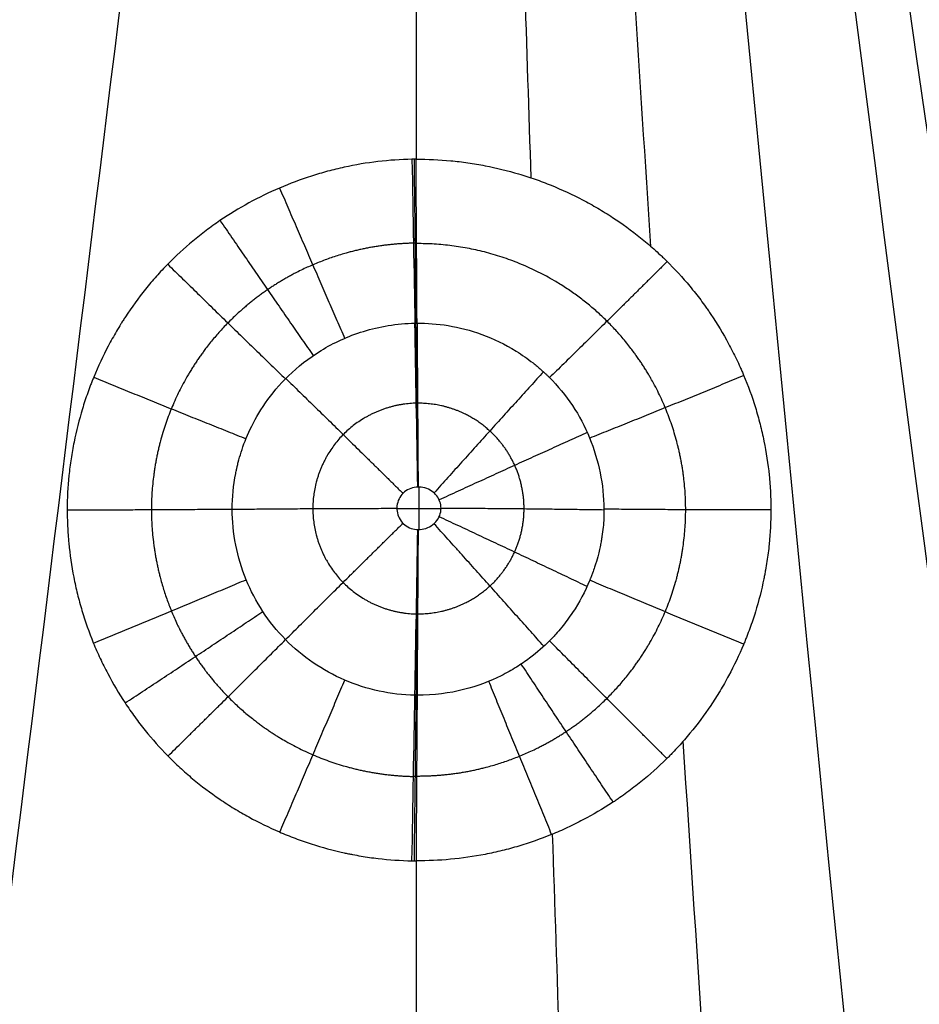
# Model space of a CAD drawing. Units: millimetres. Extents: x -182 to 621, y -98 to 704.
# Drawn here: x 422 to 463, y 350 to 395 of the extents above; entities that cross this region are included whole.
import ezdxf

# ---------------------------------------------------------------- set-up
doc = ezdxf.new("R2010")
doc.units = ezdxf.units.MM
doc.layers.add('Default', color=7, linetype='Continuous')

# ---------------------------------------------------------------- blocks, each defined once
blk = doc.blocks.new('Block 01')
at = {"layer": 'Default', "extrusion": (-0.999843, -0.017736, 0.000470899)}
blk.add_arc((-379.466, 3, -446.612), 20, 271.488, 293.8196, dxfattribs=at)
at = {"layer": 'Default', "extrusion": (0.999981, 0.006197, -0.000160989)}
for centre, start, end in [((384.596, 2.861, 442.391), 246.1801, 268.5118), ((368.441, -33.732, 442.391), 66.1801, 88.5118)]:
    blk.add_arc(centre, 20, start, end, dxfattribs=at)
at = {"layer": 'Default', "extrusion": (-0.999843, -0.017712, 0.000460155)}
blk.add_arc((-363.322, -33.598, -446.603), 20, 91.488, 113.8196, dxfattribs=at)
at = {"layer": 'Default', "extrusion": (-0.999843, 0.017716, -0.000460265)}
blk.add_arc((-376.95, -33.952, -433.457), 20, 69.1564, 91.488, dxfattribs=at)
at = {"layer": 'Default', "extrusion": (0.999981, -0.006196, 0.000160984)}
blk.add_arc((371.931, -33.823, 437.793), 20, 88.5118, 110.8434, dxfattribs=at)
at = {"layer": 'Default', "extrusion": (0.999843, -0.017728, 0.000455537)}
blk.add_arc((362.723, 3.433, 433.453), 20, 268.512, 290.8436, dxfattribs=at)
at = {"layer": 'Default', "extrusion": (-0.999981, 0.006196, -0.000160984)}
blk.add_arc((-357.699, 3.56, -437.793), 20, 249.1566, 271.4882, dxfattribs=at)
at = {"layer": 'Default'}
for points, knots in [([(542.563, 518, -12.26), (542.563, 502.206, -12.26), (542.52, 478.514, -12.26), (542.344, 446.926, -12.26), (542.134, 423.235, -12.26), (541.822, 399.546, -12.26), (541.366, 375.859, -12.26), (540.697, 352.176, -12.26), (539.86, 332.45, -12.26), (538.903, 316.685, -12.26), (537.991, 304.874, -12.26), (536.814, 293.085, -12.26), (535.27, 281.339, -12.26), (533.208, 269.67, -12.26), (530.411, 258.151, -12.26), (527.221, 248.794, -12.26), (523.994, 241.581, -12.26), (521.205, 236.351, -12.26), (518.555, 232.183, -12.26), (516.672, 229.584, -12.26), (515.848, 228.506, -12.26), (515.583, 228.165, -12.26), (515.431, 227.97, -12.26), (515.202, 227.679, -12.26), (514.856, 227.245, -12.26), (513.92, 226.097, -12.26), (512.472, 224.413, -12.26), (510.449, 222.249, -12.26), (508.338, 220.172, -12.26), (506.142, 218.184, -12.26), (503.867, 216.287, -12.26), (501.517, 214.483, -12.26), (499.502, 213.058, -12.26), (497.884, 211.981, -12.26), (497.052, 211.449, -12.26), (496.582, 211.155, -12.26), (496.451, 211.073, -12.26), (496.241, 210.943, -12.26), (495.874, 210.716, -12.26), (495.135, 210.268, -12.26), (493.646, 209.393, -12.26), (490.621, 207.723, -12.26), (484.401, 204.703, -12.26), (475.124, 201.274, -12.26), (463.597, 198.469, -12.26), (451.846, 196.865, -12.26), (443.949, 196.528, -12.26), (440, 196.528, -12.26)], [0, 0, 0, 0, 88.137664, 132.206496, 176.275328, 220.34416, 264.412992, 308.481824, 352.550656, 374.585072, 396.619488, 418.653904, 440.68832, 462.722736, 484.757152, 506.791568, 517.808776, 528.825984, 539.843192, 545.351796, 546.728947, 547.417522, 547.76181, 548.106098, 549.483249, 550.8604, 556.369004, 561.877608, 567.386211, 572.894815, 578.403419, 583.912023, 589.420627, 592.174929, 594.757088, 594.929231, 595.273519, 595.617807, 596.306382, 597.683533, 600.437835, 605.946439, 616.963647, 638.998063, 661.032479, 683.066895, 705.101311, 705.101311, 705.101311, 705.101311]), ([(440, 386.81, -17.204), (440.535, 386.813, -17.204), (441.068, 386.79, -17.203), (441.863, 386.716, -17.2), (442.261, 386.669, -17.199), (442.657, 386.607, -17.196), (442.921, 386.562, -17.195), (443.055, 386.538, -17.194), (443.707, 386.412, -17.19), (444.222, 386.286, -17.185), (444.985, 386.06, -17.178), (445.237, 385.978, -17.175), (445.614, 385.846, -17.17), (445.739, 385.8, -17.169), (445.989, 385.706, -17.165), (446.115, 385.657, -17.164), (446.73, 385.407, -17.155), (447.21, 385.185, -17.148), (447.915, 384.817, -17.135), (448.148, 384.688, -17.131), (448.607, 384.418, -17.122), (448.836, 384.277, -17.117), (449.505, 383.839, -17.102), (449.935, 383.526, -17.092), (450.558, 383.025, -17.075), (450.864, 382.766, -17.067), (451.211, 382.449, -17.056), (451.357, 382.31, -17.052), (451.455, 382.217, -17.049), (451.504, 382.168, -17.047), (451.927, 381.751, -17.034), (452.286, 381.361, -17.021), (452.797, 380.745, -17.002), (453.045, 380.43, -16.992), (453.324, 380.048, -16.98), (453.46, 379.853, -16.974), (453.518, 379.769, -16.971), (453.556, 379.713, -16.969), (453.576, 379.684, -16.968), (453.888, 379.219, -16.954), (454.162, 378.768, -16.94), (454.539, 378.067, -16.919), (454.72, 377.712, -16.908), (454.917, 377.286, -16.896), (454.999, 377.101, -16.89), (455.052, 376.977, -16.887), (455.079, 376.914, -16.885), (455.309, 376.365, -16.869), (455.49, 375.868, -16.854), (455.724, 375.109, -16.833), (455.796, 374.853, -16.825), (455.895, 374.466, -16.815), (455.927, 374.336, -16.811), (455.986, 374.075, -16.804), (456.015, 373.943, -16.8), (456.148, 373.291, -16.782), (456.228, 372.766, -16.768), (456.308, 371.973, -16.747), (456.328, 371.708, -16.74), (456.349, 371.308, -16.729), (456.356, 371.108, -16.724), (456.36, 370.908, -16.719), (456.361, 370.774, -16.715), (456.362, 370.706, -16.714), (456.361, 370.114, -16.699), (456.335, 369.587, -16.685), (456.254, 368.793, -16.666), (456.22, 368.528, -16.659), (456.159, 368.13, -16.649), (456.126, 367.931, -16.645), (456.089, 367.732, -16.64), (456.064, 367.599, -16.637), (456.05, 367.53, -16.635), (455.932, 366.952, -16.621), (455.801, 366.44, -16.609), (455.567, 365.68, -16.592), (455.482, 365.427, -16.586), (455.345, 365.05, -16.577), (455.274, 364.862, -16.573), (455.2, 364.674, -16.569), (455.149, 364.549, -16.566), (455.123, 364.486, -16.565), (454.893, 363.938, -16.553), (454.665, 363.461, -16.542), (454.288, 362.759, -16.527), (454.09, 362.412, -16.519), (453.878, 362.07, -16.512), (453.734, 361.844, -16.507), (453.66, 361.73, -16.505), (453.289, 361.179, -16.493), (452.971, 360.752, -16.485), (452.461, 360.135, -16.472), (452.198, 359.833, -16.466), (451.877, 359.491, -16.459), (451.736, 359.346, -16.456), (451.642, 359.25, -16.454), (451.593, 359.202, -16.453), (451.172, 358.787, -16.445), (450.778, 358.434, -16.438), (450.156, 357.931, -16.428), (449.838, 357.686, -16.424), (449.452, 357.413, -16.418), (449.285, 357.298, -16.416), (449.172, 357.222, -16.415), (449.114, 357.183, -16.414), (448.618, 356.859, -16.408), (448.163, 356.59, -16.403), (447.458, 356.22, -16.396), (447.099, 356.043, -16.392), (446.733, 355.878, -16.389), (446.487, 355.771, -16.387), (446.362, 355.718, -16.386), (445.746, 355.468, -16.382), (445.245, 355.292, -16.378), (444.482, 355.064, -16.374), (444.097, 354.959, -16.372), (443.708, 354.869, -16.371), (443.448, 354.811, -16.37), (443.318, 354.784, -16.369), (442.128, 354.553, -16.365), (441.064, 354.453, -16.363), (440, 354.46, -16.363)], [0, 0, 0, 0, 1.598721, 1.598721, 2.398082, 2.797762, 2.797762, 3.197442, 3.197442, 4.796163, 4.796163, 5.595524, 5.595524, 5.995204, 5.995204, 6.394885, 6.394885, 7.993606, 7.993606, 8.792966, 8.792966, 9.592327, 9.592327, 11.191048, 11.191048, 11.990409, 12.390089, 12.589929, 12.589929, 12.789769, 12.789769, 14.38849, 14.38849, 15.187851, 15.587531, 15.787371, 15.887291, 15.887291, 15.987212, 15.987212, 17.585933, 17.585933, 18.385293, 18.784974, 18.984814, 18.984814, 19.184654, 19.184654, 20.783375, 20.783375, 21.582736, 21.582736, 21.982416, 21.982416, 22.382096, 22.382096, 23.980817, 23.980817, 24.780178, 24.780178, 25.179858, 25.379698, 25.379698, 25.579538, 25.579538, 27.17826, 27.17826, 27.97762, 27.97762, 28.3773, 28.577141, 28.577141, 28.776981, 28.776981, 30.375702, 30.375702, 31.175062, 31.175062, 31.574743, 31.774583, 31.774583, 31.974423, 31.974423, 33.573144, 33.573144, 34.372505, 34.772185, 34.772185, 35.171865, 35.171865, 36.770587, 36.770587, 37.569947, 37.969627, 38.169468, 38.169468, 38.369308, 38.369308, 39.968029, 39.968029, 40.767389, 41.16707, 41.36691, 41.36691, 41.56675, 41.56675, 43.165471, 43.165471, 43.964832, 44.364512, 44.364512, 44.764192, 44.764192, 46.362913, 46.362913, 47.162274, 47.561954, 47.561954, 47.961635, 47.961635, 51.159077, 51.159077, 51.159077, 51.159077]), ([(439.813, 386.808, -17.204), (438.763, 386.789, -17.203), (437.724, 386.667, -17.2), (436.558, 386.412, -17.193), (436.431, 386.383, -17.192), (436.177, 386.321, -17.191), (435.797, 386.223, -17.188), (435.421, 386.112, -17.185), (434.676, 385.872, -17.178), (434.186, 385.689, -17.174), (432.737, 385.065, -17.157), (431.824, 384.564, -17.144), (430.745, 383.831, -17.124), (430.53, 383.677, -17.12), (430.112, 383.363, -17.112), (429.908, 383.201, -17.107), (429.308, 382.701, -17.094), (428.925, 382.35, -17.085), (428.378, 381.793, -17.07), (428.202, 381.606, -17.065), (427.858, 381.219, -17.055), (427.69, 381.021, -17.05), (427.2, 380.411, -17.033), (426.891, 379.986, -17.022), (426.564, 379.486, -17.009), (426.53, 379.433, -17.008), (426.46, 379.323, -17.005), (426.356, 379.159, -17.001), (426.121, 378.77, -16.99), (425.931, 378.428, -16.981), (425.566, 377.735, -16.963), (425.343, 377.258, -16.951), (425.117, 376.706, -16.936), (425.093, 376.646, -16.935), (425.045, 376.525, -16.931), (424.974, 376.343, -16.927), (424.816, 375.916, -16.916), (424.693, 375.544, -16.906), (424.465, 374.795, -16.886), (424.336, 374.286, -16.873), (424.206, 373.639, -16.856), (424.182, 373.512, -16.853), (424.136, 373.255, -16.846), (424.072, 372.869, -16.836), (424.023, 372.482, -16.826), (423.944, 371.705, -16.806), (423.916, 371.184, -16.793), (423.915, 370.529, -16.776), (423.917, 370.402, -16.772), (423.923, 370.143, -16.766), (423.936, 369.755, -16.756), (423.964, 369.365, -16.746), (424.04, 368.583, -16.725), (424.116, 368.059, -16.712), (424.245, 367.401, -16.695), (424.271, 367.274, -16.692), (424.328, 367.017, -16.685), (424.418, 366.632, -16.675), (424.521, 366.252, -16.665), (424.746, 365.497, -16.646), (424.921, 365.001, -16.633), (425.171, 364.391, -16.617), (425.221, 364.272, -16.614), (425.325, 364.033, -16.608), (425.487, 363.677, -16.599), (425.661, 363.327, -16.59), (426.027, 362.633, -16.572), (426.294, 362.181, -16.561), (426.732, 361.517, -16.544), (426.88, 361.304, -16.538), (427.188, 360.881, -16.527), (427.347, 360.674, -16.522), (427.839, 360.066, -16.506), (428.186, 359.676, -16.497), (428.735, 359.117, -16.482), (428.921, 358.937, -16.478), (429.304, 358.584, -16.469), (429.499, 358.413, -16.464), (430.099, 357.912, -16.451), (430.517, 357.597, -16.443), (431.17, 357.152, -16.432), (431.389, 357.011, -16.428), (431.834, 356.738, -16.421), (432.06, 356.607, -16.418), (432.747, 356.23, -16.408), (433.216, 356.001, -16.403), (433.938, 355.69, -16.395), (434.184, 355.591, -16.392), (434.676, 355.406, -16.387), (434.923, 355.319, -16.385), (435.67, 355.079, -16.379), (436.175, 354.943, -16.375), (436.748, 354.817, -16.372), (436.814, 354.803, -16.372), (436.944, 354.776, -16.371), (437.139, 354.737, -16.37), (437.594, 354.655, -16.368), (438.507, 354.524, -16.365), (439.291, 354.471, -16.363), (439.813, 354.462, -16.363)], [-50.269178, -50.269178, -50.269178, -50.269178, -47.127354, -47.127354, -46.734626, -46.734626, -46.341898, -45.556442, -45.556442, -43.985531, -43.985531, -40.843707, -40.843707, -40.058251, -40.058251, -39.272795, -39.272795, -37.701883, -37.701883, -36.916428, -36.916428, -36.130972, -36.130972, -34.56006, -34.56006, -34.363696, -34.363696, -34.167332, -33.774604, -32.989148, -32.989148, -31.418236, -31.418236, -31.221872, -31.221872, -31.025508, -30.63278, -29.847324, -29.847324, -28.276413, -28.276413, -27.883685, -27.883685, -27.490957, -26.705501, -26.705501, -25.134589, -25.134589, -24.741861, -24.741861, -24.349133, -23.563677, -23.563677, -21.992765, -21.992765, -21.600037, -21.600037, -21.207309, -20.421854, -20.421854, -18.850942, -18.850942, -18.458214, -18.458214, -18.065486, -17.28003, -17.28003, -15.709118, -15.709118, -14.923662, -14.923662, -14.138206, -14.138206, -12.567294, -12.567294, -11.781839, -11.781839, -10.996383, -10.996383, -9.425471, -9.425471, -8.640015, -8.640015, -7.854559, -7.854559, -6.283647, -6.283647, -5.498191, -5.498191, -4.712735, -4.712735, -3.141824, -3.141824, -2.94546, -2.94546, -2.749096, -2.356368, -1.570912, 0, 0, 0, 0]), ([(440, 386.81, -17.204), (440, 386.81, -17.204), (440, 386.81, -17.204), (440, 386.81, -17.204), (439.938, 386.81, -17.204), (439.875, 386.809, -17.204), (439.813, 386.808, -17.204), (439.813, 386.808, -17.204), (439.813, 386.808, -17.204), (439.813, 386.808, -17.204)], [0, 0, 0, 0, 0.00006, 0.00006, 0.00006, 0.1867795, 0.1867795, 0.1867795, 0.1869707, 0.1869707, 0.1869707, 0.1869707]), ([(439.948, 362.096, -15.061), (438.844, 362.116, -15.062), (437.727, 362.356, -15.068), (435.694, 363.23, -15.09), (434.754, 363.874, -15.106), (433.592, 365.058, -15.137), (433.238, 365.497, -15.148), (432.631, 366.421, -15.171), (432.374, 366.909, -15.183), (431.744, 368.452, -15.222), (431.528, 369.573, -15.25), (431.527, 371.222, -15.293), (431.581, 371.775, -15.308), (431.699, 372.386, -15.324), (431.715, 372.462, -15.326), (431.731, 372.538, -15.328), (431.735, 372.555, -15.329), (431.735, 372.556, -15.329), (431.738, 372.569, -15.329), (431.744, 372.593, -15.33), (431.765, 372.685, -15.332), (431.786, 372.773, -15.335), (431.842, 372.989, -15.34), (431.886, 373.142, -15.345), (432.04, 373.627, -15.358), (432.175, 373.983, -15.367), (432.539, 374.746, -15.387), (432.768, 375.154, -15.398), (433.348, 375.989, -15.42), (433.697, 376.415, -15.432), (434.546, 377.239, -15.453), (435.049, 377.641, -15.464), (435.91, 378.168, -15.478), (436.216, 378.332, -15.482), (436.869, 378.629, -15.49), (437.215, 378.762, -15.494), (438.306, 379.097, -15.503), (439.105, 379.236, -15.506), (439.948, 379.251, -15.507)], [0, 0, 0, 0, 3.341862, 3.341862, 6.683724, 6.683724, 8.354654, 8.354654, 10.025585, 10.025585, 13.367447, 13.367447, 15.038378, 15.038378, 15.247244, 15.273353, 15.273353, 15.299461, 15.299461, 15.351677, 15.456111, 15.873843, 15.873843, 16.709309, 16.709309, 18.38024, 18.38024, 20.051171, 20.051171, 21.722101, 21.722101, 23.393032, 23.393032, 24.228498, 24.228498, 25.063963, 25.063963, 26.734894, 26.734894, 26.734894, 26.734894]), ([(440.047, 379.252, -15.507), (440.502, 379.255, -15.507), (440.984, 379.221, -15.506), (441.986, 379.055, -15.5), (442.505, 378.923, -15.495), (443.56, 378.538, -15.482), (444.095, 378.284, -15.474), (444.882, 377.796, -15.458), (445.142, 377.615, -15.452), (445.523, 377.315, -15.442), (445.649, 377.21, -15.439), (445.836, 377.045, -15.433), (445.928, 376.961, -15.431), (446.035, 376.86, -15.427), (446.088, 376.808, -15.426), (446.11, 376.786, -15.425), (446.125, 376.771, -15.425), (446.134, 376.762, -15.424), (446.543, 376.355, -15.411), (446.902, 375.917, -15.397), (447.524, 374.982, -15.367), (447.786, 374.487, -15.352), (448.212, 373.446, -15.319), (448.375, 372.906, -15.303), (448.598, 371.805, -15.274), (448.658, 371.243, -15.261), (448.667, 370.399, -15.243), (448.655, 370.118, -15.236), (448.613, 369.699, -15.225), (448.587, 369.49, -15.22), (448.546, 369.249, -15.213), (448.523, 369.128, -15.209), (448.511, 369.068, -15.208), (448.505, 369.038, -15.207), (448.501, 369.023, -15.206), (448.5, 369.017, -15.206), (448.499, 369.012, -15.206), (448.498, 369.009, -15.206), (448.482, 368.931, -15.204), (448.447, 368.754, -15.199), (448.339, 368.347, -15.189), (448.294, 368.188, -15.186), (448.205, 367.916, -15.179), (448.172, 367.82, -15.177), (448.116, 367.667, -15.174), (448.086, 367.589, -15.172), (448.049, 367.495, -15.17), (448.03, 367.447, -15.169), (448.02, 367.422, -15.168), (448.015, 367.412, -15.168), (448.013, 367.405, -15.168), (448.011, 367.4, -15.167), (447.794, 366.876, -15.156), (447.529, 366.377, -15.145), (447.061, 365.674, -15.13), (446.81, 365.333, -15.124), (446.487, 364.957, -15.116), (446.319, 364.774, -15.113), (446.232, 364.685, -15.111), (446.189, 364.64, -15.111), (446.167, 364.618, -15.11), (446.158, 364.609, -15.11), (446.151, 364.602, -15.11), (446.147, 364.598, -15.11), (445.894, 364.344, -15.105), (445.593, 364.072, -15.1), (445.045, 363.662, -15.092), (444.846, 363.524, -15.089), (444.412, 363.254, -15.084), (444.177, 363.121, -15.081), (443.416, 362.742, -15.074), (442.84, 362.517, -15.069), (441.544, 362.191, -15.063), (440.826, 362.09, -15.061), (440.047, 362.095, -15.061)], [0, 0, 0, 0, 1.691652, 1.691652, 3.383304, 3.383304, 5.074955, 5.074955, 5.920781, 5.920781, 6.343694, 6.343694, 6.555151, 6.660879, 6.713743, 6.740175, 6.740175, 6.766607, 6.766607, 8.458259, 8.458259, 10.149911, 10.149911, 11.841562, 11.841562, 13.533214, 13.533214, 14.37904, 14.37904, 14.801953, 15.013409, 15.119138, 15.172002, 15.198434, 15.21165, 15.218258, 15.218258, 15.224866, 15.224866, 16.070692, 16.070692, 16.493605, 16.493605, 16.705061, 16.705061, 16.81079, 16.863654, 16.890086, 16.903302, 16.90991, 16.90991, 16.916518, 16.916518, 18.60817, 18.60817, 19.453995, 19.876908, 20.088365, 20.194093, 20.246957, 20.273389, 20.286605, 20.286605, 20.299821, 20.299821, 21.991473, 21.991473, 22.837299, 22.837299, 23.683125, 23.683125, 25.374777, 25.374777, 27.066428, 27.066428, 27.066428, 27.066428]), ([(440.083, 371.695, -13.81), (439.972, 371.693, -13.81), (439.86, 371.672, -13.809), (439.757, 371.633, -13.808), (439.653, 371.595, -13.807), (439.555, 371.538, -13.806), (439.469, 371.468, -13.804), (439.385, 371.397, -13.802), (439.311, 371.311, -13.8), (439.254, 371.217, -13.797), (439.198, 371.122, -13.795), (439.157, 371.017, -13.792), (439.135, 370.91, -13.789), (439.113, 370.803, -13.787), (439.11, 370.69, -13.784), (439.124, 370.582, -13.781), (439.139, 370.473, -13.778), (439.173, 370.366, -13.775), (439.223, 370.268, -13.773), (439.273, 370.17, -13.77), (439.34, 370.079, -13.768), (439.42, 370.004, -13.766), (439.499, 369.928, -13.764), (439.593, 369.864, -13.762), (439.694, 369.819, -13.761), (439.794, 369.773, -13.76), (439.904, 369.744, -13.759), (440.014, 369.735, -13.759), (440.036, 369.733, -13.759), (440.06, 369.731, -13.759), (440.083, 369.731, -13.759)], [0, 0, 0, 0, 0.334666, 0.334666, 0.334666, 0.669402, 0.669402, 0.669402, 1.003599, 1.003599, 1.003599, 1.335885, 1.335885, 1.335885, 1.667347, 1.667347, 1.667347, 1.999244, 1.999244, 1.999244, 2.332114, 2.332114, 2.332114, 2.665764, 2.665764, 2.665764, 2.999743, 2.999743, 2.999743, 3.068922, 3.068922, 3.068922, 3.068922]), ([(440.094, 369.731, -13.759), (440.216, 369.73, -13.759), (440.339, 369.75, -13.759), (440.454, 369.789, -13.76), (440.57, 369.828, -13.761), (440.68, 369.888, -13.763), (440.775, 369.963, -13.765), (440.87, 370.037, -13.767), (440.952, 370.13, -13.769), (441.014, 370.233, -13.772), (441.073, 370.33, -13.774), (441.116, 370.44, -13.777), (441.136, 370.551, -13.78), (441.156, 370.656, -13.783), (441.156, 370.765, -13.786), (441.138, 370.87, -13.788), (441.121, 370.971, -13.791), (441.086, 371.069, -13.794), (441.038, 371.159, -13.796), (440.988, 371.25, -13.798), (440.922, 371.334, -13.801), (440.847, 371.405, -13.802), (440.766, 371.48, -13.804), (440.672, 371.543, -13.806), (440.573, 371.59, -13.807), (440.466, 371.64, -13.808), (440.349, 371.673, -13.809), (440.232, 371.687, -13.81), (440.186, 371.692, -13.81), (440.14, 371.695, -13.81), (440.094, 371.695, -13.81)], [0, 0, 0, 0, 0.368161, 0.368161, 0.368161, 0.736723, 0.736723, 0.736723, 1.1012, 1.1012, 1.1012, 1.446174, 1.446174, 1.446174, 1.768263, 1.768263, 1.768263, 2.077066, 2.077066, 2.077066, 2.390869, 2.390869, 2.390869, 2.724448, 2.724448, 2.724448, 3.081761, 3.081761, 3.081761, 3.219881, 3.219881, 3.219881, 3.219881]), ([(439.813, 354.462, -16.363), (439.875, 354.461, -16.363), (439.938, 354.46, -16.363), (440, 354.46, -16.363), (440, 354.46, -16.363), (440, 354.46, -16.363), (440, 354.46, -16.363)], [-0.1868694, -0.1868694, -0.1868694, -0.1868694, -0.00006, -0.00006, -0.00006, 0, 0, 0, 0])]:
    blk.add_open_spline(points, degree=3, knots=knots, dxfattribs=at)
for points in [[(542.846, 113.577, -9.24), (511.991, 236.581, -12.424), (485.381, 349.605, -15.609), (463.017, 452.649, -18.793)], [(542.803, 100.732, -9.026), (510.462, 228.882, -12.282), (483.533, 346.073, -15.538), (462.017, 452.304, -18.794)], [(542.836, 111.198, -9.202), (511.66, 235.153, -12.399), (484.987, 348.947, -15.596), (462.817, 452.579, -18.793)], [(542.951, 74.111, -8.532), (508.739, 212.82, -11.953), (481.23, 338.712, -15.374), (460.426, 451.789, -18.795)], [(542.848, 88.393, -8.803), (509.494, 221.469, -12.134), (482.285, 342.686, -15.464), (461.22, 452.041, -18.794)], [(543.321, 39.012, -7.824), (507.807, 191.131, -11.482), (479.646, 328.566, -15.139), (458.838, 451.317, -18.797)], [(543.107, 57.718, -8.208), (508.181, 202.771, -11.737), (480.356, 334.047, -15.267), (459.632, 451.548, -18.796)], [(543.898, -5.754, -6.855), (507.487, 162.454, -10.836), (478.603, 314.667, -14.817), (457.246, 450.885, -18.799)], [(543.589, 17.854, -7.374), (507.589, 177.727, -11.182), (479.074, 322.141, -14.99), (458.043, 451.096, -18.798)], [(537.456, -23.623, -6.461), (503.575, 148.42, -10.574), (476.304, 306.457, -14.688), (455.642, 450.488, -18.801)], [(539.745, -22.257, -6.489), (504.931, 150.099, -10.593), (477.03, 307.712, -14.697), (456.044, 450.584, -18.801)], [(540.826, -21.29, -6.51), (505.569, 151.118, -10.607), (477.375, 308.425, -14.704), (456.245, 450.633, -18.8)], [(541.347, -20.721, -6.522), (505.877, 151.681, -10.615), (477.543, 308.807, -14.708), (456.345, 450.657, -18.8)], [(541.602, -20.413, -6.529), (506.027, 151.977, -10.619), (477.625, 309.005, -14.71), (456.395, 450.67, -18.8)], [(541.853, -20.086, -6.536), (506.175, 152.285, -10.624), (477.706, 309.207, -14.712), (456.446, 450.682, -18.8)], [(541.977, -19.914, -6.54), (506.248, 152.443, -10.626), (477.746, 309.31, -14.713), (456.471, 450.688, -18.8)], [(543.633, -16.381, -6.616), (507.233, 155.341, -10.677), (478.304, 311.062, -14.738), (456.846, 450.782, -18.799)], [(407.14, 371.701, -16.789), (413.568, 397.804, -17.464), (419.956, 423.918, -18.139), (426.304, 450.045, -18.815)], [(522.217, -24.571, -6.46), (494.337, 143.308, -10.575), (471.336, 301.488, -14.69), (453.212, 449.967, -18.805)], [(532.501, -24.57, -6.446), (500.618, 146.224, -10.565), (474.729, 304.515, -14.684), (454.835, 450.304, -18.803)], [(501.648, -24.572, -6.485), (482.984, 124.86, -10.245), (466.963, 269.883, -14.004), (453.585, 410.497, -17.764)], [(405.804, 228.944, -13.1), (413.37, 288.822, -14.655), (420.827, 348.719, -16.21), (428.174, 408.633, -17.764)], [(450.827, 382.793, -17.068), (450.32, 390.627, -17.273), (449.817, 398.456, -17.479), (449.318, 406.28, -17.685)], [(445.308, 385.952, -17.174), (445.112, 392.008, -17.332), (444.918, 398.064, -17.489), (444.725, 404.119, -17.647)], [(440, 403.448, -17.636), (440, 397.902, -17.492), (440, 392.356, -17.348), (440, 386.81, -17.204)], [(439.948, 379.251, -15.507), (439.981, 379.252, -15.507), (440.014, 379.252, -15.507), (440.047, 379.252, -15.507)], [(440.094, 371.695, -13.81), (440.09, 371.695, -13.81), (440.086, 371.695, -13.81), (440.083, 371.695, -13.81)], [(440.132, 371.694, -13.81), (440.133, 371.04, -13.793), (440.134, 370.386, -13.776), (440.134, 369.731, -13.759)], [(439.115, 370.713, -13.784), (439.794, 370.712, -13.784), (440.473, 370.713, -13.784), (441.151, 370.713, -13.784)], [(440.083, 369.731, -13.759), (440.086, 369.731, -13.759), (440.09, 369.731, -13.759), (440.094, 369.731, -13.759)], [(440.047, 362.095, -15.061), (440.014, 362.095, -15.061), (439.981, 362.096, -15.061), (439.948, 362.096, -15.061)], [(454.384, 328.986, -15.657), (453.687, 339.325, -15.928), (452.999, 349.655, -16.198), (452.319, 359.975, -16.469)], [(446.949, 336.072, -15.875), (446.73, 342.613, -16.045), (446.513, 349.153, -16.216), (446.297, 355.692, -16.386)], [(440, 354.46, -16.363), (440, 348.839, -16.217), (440, 343.219, -16.071), (440, 337.598, -15.925)]]:
    blk.add_open_spline(points, degree=3, dxfattribs=at)
for points, weights, degree in [([(439.907, 386.809, -17.204), (439.954, 382.863, -17.101), (439.998, 379.252, -15.507)], [1, 0.973184057028, 0.98398671886], 2), ([(433.708, 385.483, -17.168), (435.267, 381.863, -17.072), (436.709, 378.554, -15.488)], [0.999914452654, 0.973193846151, 0.983984133311], 2), ([(430.967, 383.982, -17.128), (433.195, 380.727, -17.043), (435.257, 377.755, -15.467)], [0.999951717307, 0.973178789521, 0.983982290054], 2), ([(440.024, 382.941, -16.723), (439.977, 382.941, -16.723), (439.929, 382.94, -16.723), (439.882, 382.939, -16.723)], [0.982541082506, 0.982541085412, 0.982541085201, 0.982541081855], 3), ([(428.552, 381.97, -17.075), (431.371, 379.204, -17.005), (433.979, 376.685, -15.439)], [0.999999997929, 0.97316142921, 0.983980745563], 2), ([(451.58, 382.093, -17.045), (448.766, 379.291, -16.991), (446.156, 376.74, -15.424)], [0.999999998494, 0.972944867623, 0.983953737686], 2), ([(440.088, 371.695, -13.81), (440.041, 375.641, -13.912), (439.997, 379.252, -15.507)], [1, 0.981070845021, 1], 2), ([(445.875, 377.009, -15.432), (443.449, 374.342, -13.879), (440.829, 371.421, -13.803)], [0.999999340893, 0.981278929951, 1.00000002428], 2), ([(455.114, 376.832, -16.882), (451.425, 375.312, -16.873), (448.007, 373.948, -15.335)], [0.999929733095, 0.972748603833, 0.983955542029], 2), ([(425.138, 376.757, -16.938), (428.787, 375.265, -16.898), (432.162, 373.923, -15.365)], [0.999870532051, 0.973171809834, 0.983985367056], 2), ([(433.994, 376.701, -15.439), (436.591, 374.175, -13.874), (439.398, 371.402, -13.802)], [1.00000380402, 0.981087570859, 1.00000034253], 2), ([(440.014, 375.556, -14.289), (440.033, 375.556, -14.289), (440.051, 375.556, -14.289), (440.07, 375.557, -14.289)], [0.990535424766, 0.990535422761, 0.990535421759, 0.990535421759], 3), ([(447.897, 374.205, -15.343), (444.612, 372.732, -13.837), (441.067, 371.101, -13.794)], [0.999963079295, 0.981469746925, 1.00000021284], 2), ([(423.916, 370.648, -16.779), (427.87, 370.645, -16.781), (431.528, 370.681, -15.279)], [0.999999998955, 0.973130292637, 0.984001683857], 2), ([(431.528, 370.671, -15.279), (435.174, 370.712, -13.784), (439.115, 370.714, -13.784)], [0.999967376892, 0.981115551596, 1.00000044314], 2), ([(448.665, 370.635, -15.248), (445.051, 370.692, -13.784), (441.151, 370.712, -13.784)], [1.00000239253, 0.981518772714, 1.00000061163], 2), ([(456.362, 370.639, -16.712), (452.367, 370.637, -16.749), (448.664, 370.674, -15.249)], [0.999999997589, 0.97271265104, 0.98392347602], 2), ([(433.984, 364.659, -15.126), (436.586, 367.258, -13.695), (439.398, 370.025, -13.767)], [0.999998264947, 0.981082787987, 1.00000005366], 2), ([(447.885, 367.11, -15.161), (444.604, 368.676, -13.731), (441.064, 370.325, -13.774)], [0.99997078231, 0.98144226152, 1.00000046424], 2), ([(440.088, 369.731, -13.759), (440.041, 365.785, -13.656), (439.998, 362.096, -15.061)], [1, 0.981070844268, 1], 2), ([(445.893, 364.352, -15.105), (443.457, 367.09, -13.69), (440.827, 370.006, -13.766)], [1.00000616032, 0.981256551425, 1.00000021792], 2), ([(425.125, 364.501, -16.62), (428.782, 365.998, -16.661), (432.165, 367.422, -15.196)], [0.999999998418, 0.973153497613, 0.983993436273], 2), ([(455.105, 364.443, -16.564), (451.423, 365.959, -16.631), (448.01, 367.398, -15.167)], [0.999924839252, 0.972810347443, 0.983957011222], 2), ([(426.586, 361.738, -16.549), (429.885, 363.909, -16.607), (432.937, 365.956, -15.159)], [0.999993567477, 0.973166832917, 0.983989060147], 2), ([(440.07, 365.849, -14.037), (440.051, 365.85, -14.037), (440.033, 365.85, -14.037), (440.014, 365.85, -14.037)], [0.990535421759, 0.990535421759, 0.990535422259, 0.99053542326], 3), ([(428.563, 359.293, -16.487), (431.378, 362.06, -16.559), (433.984, 364.659, -15.126)], [0.999999997939, 0.97317369396, 0.983987095392], 2), ([(451.567, 359.176, -16.453), (448.759, 361.977, -16.542), (446.154, 364.605, -15.11)], [0.999999987137, 0.972991839016, 0.98396361295], 2), ([(449.089, 357.168, -16.414), (446.891, 360.455, -16.508), (444.852, 363.533, -15.09)], [0.999969681363, 0.973088063369, 0.983965718091], 2), ([(433.719, 355.784, -16.397), (435.275, 359.404, -16.489), (436.714, 362.792, -15.079)], [0.999910288868, 0.973199583322, 0.983986841941], 2), ([(446.253, 355.674, -16.385), (444.75, 359.323, -16.483), (443.355, 362.736, -15.074)], [0.999944036009, 0.973152172327, 0.983975639239], 2), ([(439.997, 362.096, -15.061), (439.954, 358.407, -16.466), (439.907, 354.461, -16.363)], [0.98398671955, 0.973184060858, 1], 2), ([(440.024, 358.349, -16.084), (439.977, 358.349, -16.084), (439.929, 358.35, -16.084), (439.882, 358.35, -16.084)], [0.982541083521, 0.982541086902, 0.98254108818, 0.982541087362], 3)]:
    blk.add_rational_spline(points, weights, degree=degree, dxfattribs=at)
for points, weights, knots in [([(439.882, 382.938, -16.723), (438.291, 382.91, -16.722), (436.703, 382.569, -16.713), (434.506, 381.625, -16.688), (433.812, 381.243, -16.678), (432.5, 380.346, -16.654), (431.88, 379.827, -16.64), (430.212, 378.13, -16.595), (429.315, 376.769, -16.56), (428.116, 373.839, -16.483), (427.8, 372.239, -16.442), (427.798, 369.071, -16.359), (428.114, 367.457, -16.318), (429.021, 365.244, -16.261), (429.392, 364.544, -16.243), (430.265, 363.219, -16.209), (430.775, 362.589, -16.192), (432.445, 360.892, -16.149), (433.79, 359.973, -16.125), (436.702, 358.723, -16.093), (438.301, 358.38, -16.084), (439.882, 358.352, -16.084)], [0.982538029842, 0.982537964471, 0.982536323523, 0.982532899323, 0.982531625255, 0.98252910584, 0.982527856689, 0.982524675826, 0.982523302296, 0.982522757998, 0.982523535038, 0.982526153838, 0.982527987977, 0.982530576958, 0.982531411334, 0.9825329692, 0.982533697035, 0.982535598743, 0.982536533519, 0.982537725227, 0.982538008204, 0.98253803461], [0, 0, 0, 0, 6.315004, 6.315004, 9.472506, 9.472506, 12.630008, 12.630008, 18.945011, 18.945011, 25.260015, 25.260015, 31.575019, 31.575019, 34.732521, 34.732521, 37.890023, 37.890023, 44.205027, 44.205027, 50.52003, 50.52003, 50.52003, 50.52003]), ([(440.024, 358.371, -16.08), (441.655, 358.361, -16.08), (443.267, 358.674, -16.086), (445.518, 359.592, -16.105), (446.246, 359.977, -16.113), (447.591, 360.867, -16.131), (448.217, 361.375, -16.142), (449.952, 363.094, -16.179), (450.863, 364.449, -16.209), (452.11, 367.433, -16.279), (452.432, 369.033, -16.318), (452.434, 372.261, -16.401), (452.113, 373.864, -16.445), (450.872, 376.838, -16.529), (449.963, 378.194, -16.57), (446.488, 381.636, -16.675), (443.3, 382.939, -16.718), (440.024, 382.919, -16.718)], [0.982495564821, 0.982495867202, 0.982488654846, 0.982467002659, 0.98245788335, 0.982437093311, 0.982425345331, 0.982387256301, 0.982358973898, 0.982311737878, 0.982293845992, 0.982283821479, 0.982292247003, 0.982331155787, 0.982360805781, 0.982449590657, 0.982499314082, 0.982495564544], [0, 0, 0, 0, 6.463081, 6.463081, 9.694621, 9.694621, 12.926162, 12.926162, 19.389243, 19.389243, 25.852324, 25.852324, 32.315405, 32.315405, 38.778486, 38.778486, 51.704647, 51.704647, 51.704647, 51.704647]), ([(440.014, 375.56, -14.29), (438.765, 375.538, -14.289), (437.524, 375.01, -14.275), (435.758, 373.221, -14.228), (435.24, 371.958, -14.196), (435.241, 369.446, -14.13), (435.751, 368.196, -14.098), (437.52, 366.397, -14.052), (438.747, 365.868, -14.038), (440.014, 365.846, -14.038)], [0.990535436979, 0.990535366629, 0.990540654845, 0.990549013529, 0.990551130227, 0.990548341289, 0.99054423005, 0.990537741608, 0.99053546514, 0.990535435473], [0, 0, 0, 0, 6.827357, 6.827357, 13.654714, 13.654714, 20.482072, 20.482072, 27.309429, 27.309429, 27.309429, 27.309429]), ([(440.07, 365.847, -14.037), (441.273, 365.84, -14.037), (442.481, 366.282, -14.047), (443.873, 367.56, -14.077), (444.267, 368.09, -14.089), (444.82, 369.3, -14.119), (444.978, 369.99, -14.136), (444.984, 371.375, -14.172), (444.831, 372.076, -14.19), (444.273, 373.313, -14.224), (443.873, 373.85, -14.24), (442.46, 375.14, -14.277), (441.273, 375.566, -14.29), (440.07, 375.559, -14.289)], [0.990535425184, 0.990533602697, 0.99057420689, 0.9906577067, 0.990688855502, 0.990739024136, 0.990757438218, 0.990762843226, 0.990749398878, 0.990701982205, 0.990669409133, 0.990579110695, 0.990533467093, 0.990535425184], [0, 0, 0, 0, 6.861013, 6.861013, 10.291519, 10.291519, 13.722026, 13.722026, 17.152532, 17.152532, 20.583038, 20.583038, 27.444051, 27.444051, 27.444051, 27.444051])]:
    blk.add_rational_spline(points, weights, degree=3, knots=knots, dxfattribs=at)
blk = doc.blocks.new('438411')
at = {"layer": 'Default'}
blk.add_blockref('Block 01', (0, 0), dxfattribs=at)

msp = doc.modelspace()

# ---------------------------------------------------------------- block references
msp.add_blockref('438411', (-0.198, 1.85))

doc.saveas('drawing.dxf')
